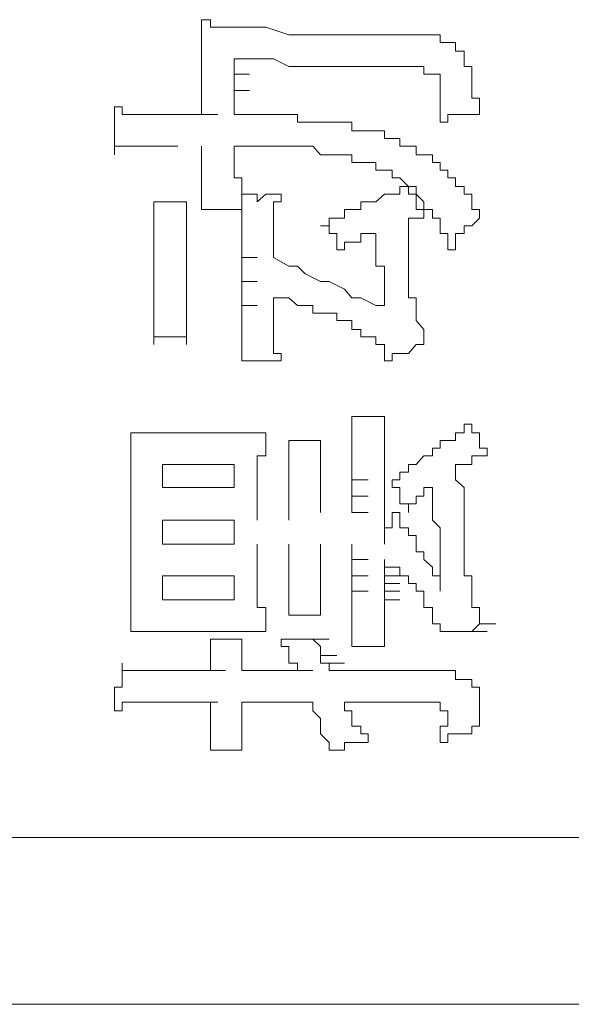
# Model space of a CAD drawing. Units: inches. Extents: x -797 to 1412, y -1307 to 265.
# Drawn here: x -628 to -623, y -563 to -555 of the extents above; entities that cross this region are included whole.
import ezdxf

# ---------------------------------------------------------------- set-up
doc = ezdxf.new("R2010")
doc.units = ezdxf.units.IN
doc.header["$MEASUREMENT"] = 0
doc.layers.add('图层 1', color=7, linetype='Continuous')

msp = doc.modelspace()

# ---------------------------------------------------------------- linework, layer by layer
at = {"layer": '图层 1', "color": 7, "lineweight": 9}
for points in [[(-626.2197, -555.4358), (-626.2197, -555.3755), (-626.2197, -555.3151), (-626.2197, -555.2461), (-626.2197, -555.1858), (-626.2197, -555.1254), (-626.2197, -555.065)], [(-626.2197, -555.065), (-626.1507, -555.065), (-626.1507, -555.1254), (-626.0903, -555.1254), (-626.0299, -555.1254), (-625.961, -555.1254), (-625.9006, -555.1254), (-625.8402, -555.1254)], [(-625.7109, -555.1254), (-625.8402, -555.1254)], [(-625.5298, -555.1858), (-625.7109, -555.1254)], [(-625.4004, -555.1858), (-625.5298, -555.1858)], [(-625.2797, -555.1858), (-625.4004, -555.1858)], [(-625.1503, -555.1858), (-625.2797, -555.1858)], [(-624.9606, -555.1858), (-625.1503, -555.1858)], [(-624.8399, -555.1858), (-624.9606, -555.1858)], [(-624.7105, -555.1858), (-624.8399, -555.1858)], [(-624.5208, -555.1858), (-624.7105, -555.1858)], [(-624.3915, -555.1858), (-624.5208, -555.1858)], [(-624.1414, -555.4358), (-624.1414, -555.3755), (-624.1414, -555.3151), (-624.2104, -555.3151), (-624.2104, -555.2461), (-624.2707, -555.2461), (-624.3311, -555.2461), (-624.3311, -555.1858), (-624.3915, -555.1858)], [(-626.2197, -555.4358), (-626.2197, -555.8153)], [(-625.961, -555.4358), (-625.961, -555.3755)], [(-625.7799, -555.3755), (-625.961, -555.3755)], [(-625.961, -555.4962), (-625.961, -555.4358)], [(-625.6505, -555.3755), (-625.7799, -555.3755)], [(-625.5298, -555.4358), (-625.6505, -555.3755)], [(-625.4004, -555.4358), (-625.5298, -555.4358)], [(-625.2107, -555.4358), (-625.4004, -555.4358)], [(-625.09, -555.4358), (-625.2107, -555.4358)], [(-624.9606, -555.4358), (-625.09, -555.4358)], [(-624.7709, -555.4358), (-624.9606, -555.4358)], [(-624.6502, -555.4358), (-624.7709, -555.4358)], [(-624.5208, -555.4358), (-624.6502, -555.4358)], [(-624.3915, -555.4962), (-624.4605, -555.4962), (-624.4605, -555.4358), (-624.5208, -555.4358)], [(-624.0207, -555.8153), (-624.0207, -555.7549), (-624.0207, -555.6859), (-624.081, -555.6859), (-624.081, -555.6256), (-624.081, -555.5652), (-624.081, -555.4962), (-624.081, -555.4358), (-624.1414, -555.4358)], [(-625.961, -555.4962), (-625.8402, -555.4962)], [(-625.961, -555.5652), (-625.961, -555.4962)], [(-624.3311, -555.6859), (-624.3311, -555.6256), (-624.3311, -555.5652), (-624.3311, -555.4962), (-624.3915, -555.4962)], [(-625.961, -555.6256), (-625.961, -555.5652)], [(-625.961, -555.6256), (-625.8402, -555.6256)], [(-625.961, -555.6859), (-625.961, -555.6256)], [(-626.9095, -555.7549), (-626.8492, -555.7549), (-626.8492, -555.8153), (-626.7802, -555.8153), (-626.7198, -555.8153), (-626.6595, -555.8153), (-626.5991, -555.8153), (-626.5301, -555.8153)], [(-626.9095, -556.1343), (-626.9095, -556.0654), (-626.9095, -556.005), (-626.9095, -555.9446), (-626.9095, -555.8756), (-626.9095, -555.8153), (-626.9095, -555.7549)], [(-625.961, -555.7549), (-625.961, -555.6859)], [(-625.961, -555.8153), (-625.961, -555.7549)], [(-624.3311, -555.8756), (-624.3311, -555.8153), (-624.3311, -555.7549), (-624.3311, -555.6859)], [(-626.4697, -555.8153), (-626.5301, -555.8153)], [(-626.4697, -555.8153), (-626.3404, -555.8153)], [(-626.4094, -555.8153), (-626.4697, -555.8153)], [(-626.4094, -555.8153), (-626.28, -555.8153)], [(-626.3404, -555.8153), (-626.4094, -555.8153)], [(-626.3404, -555.8153), (-626.2197, -555.8153)], [(-626.28, -555.8153), (-626.3404, -555.8153)], [(-626.28, -555.8153), (-626.1507, -555.8153)], [(-626.2197, -555.8153), (-626.28, -555.8153)], [(-626.2197, -555.8153), (-626.0903, -555.8153)], [(-625.961, -555.8153), (-625.8402, -555.8153)], [(-625.3401, -555.8756), (-625.4004, -555.8756), (-625.4608, -555.8756), (-625.4608, -555.8153), (-625.5298, -555.8153), (-625.5901, -555.8153), (-625.6505, -555.8153), (-625.7109, -555.8153), (-625.7799, -555.8153), (-625.8402, -555.8153), (-625.9006, -555.8153), (-625.961, -555.8153)], [(-624.0207, -555.8153), (-624.081, -555.8153), (-624.1414, -555.8153), (-624.2104, -555.8153), (-624.2707, -555.8153), (-624.2707, -555.8756), (-624.3311, -555.8756)], [(-624.8399, -555.9446), (-624.9003, -555.9446), (-624.9606, -555.9446), (-625.0296, -555.9446), (-625.0296, -555.8756), (-625.09, -555.8756), (-625.1503, -555.8756), (-625.2107, -555.8756), (-625.2797, -555.8756), (-625.3401, -555.8756)], [(-624.0207, -556.6345), (-624.0207, -556.5655), (-624.081, -556.5655), (-624.081, -556.5052), (-624.081, -556.4448), (-624.1414, -556.4448), (-624.1414, -556.3844), (-624.2104, -556.3844), (-624.2104, -556.3154), (-624.2707, -556.3154), (-624.2707, -556.2551), (-624.3311, -556.2551), (-624.3311, -556.1947), (-624.3915, -556.1947), (-624.3915, -556.1343), (-624.4605, -556.1343), (-624.5208, -556.1343), (-624.5208, -556.0654), (-624.5812, -556.0654), (-624.6502, -556.0654), (-624.6502, -556.005), (-624.7105, -556.005), (-624.7709, -556.005), (-624.7709, -555.9446), (-624.8399, -555.9446)], [(-626.4094, -556.0654), (-626.4697, -556.0654), (-626.5301, -556.0654), (-626.5991, -556.0654), (-626.6595, -556.0654), (-626.7198, -556.0654), (-626.7802, -556.0654), (-626.8492, -556.0654), (-626.9095, -556.0654), (-626.9095, -556.1343)], [(-626.2197, -556.0654), (-626.2197, -556.1947)], [(-625.961, -556.1947), (-625.961, -556.0654)], [(-625.9006, -556.0654), (-625.961, -556.0654)], [(-625.8402, -556.0654), (-625.9006, -556.0654)], [(-625.7799, -556.0654), (-625.8402, -556.0654)], [(-625.7109, -556.0654), (-625.7799, -556.0654)], [(-625.6505, -556.0654), (-625.7109, -556.0654)], [(-625.5901, -556.0654), (-625.6505, -556.0654)], [(-625.5298, -556.0654), (-625.5901, -556.0654)], [(-625.4608, -556.0654), (-625.5298, -556.0654)], [(-625.4004, -556.0654), (-625.4608, -556.0654)], [(-625.3401, -556.0654), (-625.4004, -556.0654)], [(-625.2797, -556.1343), (-625.3401, -556.0654)], [(-625.2107, -556.1343), (-625.2797, -556.1343)], [(-625.1503, -556.1343), (-625.2107, -556.1343)], [(-625.1503, -556.1343), (-625.0296, -556.1343)], [(-625.09, -556.1343), (-625.1503, -556.1343)], [(-625.0296, -556.1947), (-625.0296, -556.1343), (-625.09, -556.1343)], [(-626.2197, -556.5655), (-626.2197, -556.5052), (-626.2197, -556.4448), (-626.2197, -556.3844), (-626.2197, -556.3154), (-626.2197, -556.2551), (-626.2197, -556.1947)], [(-625.961, -556.1947), (-625.961, -556.2551), (-625.961, -556.3154), (-625.9006, -556.3154), (-625.9006, -556.3844), (-625.9006, -556.4448), (-625.9006, -556.5052), (-625.9006, -556.5655)], [(-624.9606, -556.1947), (-625.0296, -556.1947)], [(-624.9003, -556.1947), (-624.9606, -556.1947)], [(-624.8399, -556.2551), (-624.8399, -556.1947), (-624.9003, -556.1947)], [(-624.7709, -556.2551), (-624.8399, -556.2551)], [(-624.5812, -556.3844), (-624.6502, -556.3154), (-624.7105, -556.3154), (-624.7105, -556.2551), (-624.7709, -556.2551)], [(-625.9006, -556.4448), (-625.8402, -556.4448), (-625.7799, -556.4448), (-625.7799, -556.5052), (-625.7109, -556.4448), (-625.6505, -556.4448), (-625.5901, -556.4448)], [(-625.9006, -556.8846), (-625.9006, -556.8242), (-625.9006, -556.7552), (-625.9006, -556.6949), (-625.9006, -556.6345), (-625.9006, -556.5655), (-625.9006, -556.5052), (-625.9006, -556.4448)], [(-625.5901, -556.4448), (-625.5901, -556.5052), (-625.6505, -556.5052), (-625.6505, -556.5655), (-625.6505, -556.6345), (-625.6505, -556.6949), (-625.6505, -556.7552), (-625.6505, -556.8242), (-625.6505, -556.8846)], [(-624.7709, -556.4448), (-624.8399, -556.5052), (-624.9003, -556.5052), (-624.9606, -556.5052), (-624.9606, -556.5655), (-625.0296, -556.5655), (-625.09, -556.5655)], [(-624.7709, -556.4448), (-624.7105, -556.4448), (-624.6502, -556.4448), (-624.6502, -556.3844), (-624.5812, -556.3844)], [(-624.2707, -556.8846), (-624.2707, -556.8242), (-624.2707, -556.7552), (-624.3311, -556.7552), (-624.3311, -556.6949), (-624.3311, -556.6345), (-624.3915, -556.6345), (-624.3915, -556.5655), (-624.4605, -556.5655), (-624.4605, -556.5052), (-624.5208, -556.4448), (-624.5208, -556.3844), (-624.5812, -556.3844)], [(-624.5812, -556.3844), (-624.5812, -556.4448), (-624.5208, -556.4448), (-624.5208, -556.5052), (-624.5208, -556.5655), (-624.4605, -556.5655), (-624.4605, -556.6345)], [(-626.5991, -556.6949), (-626.5991, -556.6345), (-626.5991, -556.5655), (-626.5991, -556.5052)], [(-626.5991, -556.5052), (-626.5301, -556.5052), (-626.4697, -556.5052)], [(-626.4697, -556.5052), (-626.4094, -556.5052), (-626.3404, -556.5052)], [(-626.3404, -556.5052), (-626.3404, -556.5655), (-626.3404, -556.6345), (-626.3404, -556.6949)], [(-626.0903, -556.5655), (-626.1507, -556.5655), (-626.2197, -556.5655)], [(-625.9006, -556.5655), (-625.961, -556.5655), (-626.0299, -556.5655), (-626.0903, -556.5655)], [(-625.2797, -556.6949), (-625.2107, -556.6949), (-625.2107, -556.6345), (-625.1503, -556.6345), (-625.09, -556.6345), (-625.09, -556.5655)], [(-624.5812, -556.6345), (-624.5812, -556.6949), (-624.5812, -556.7552), (-624.5812, -556.8242), (-624.5812, -556.8846), (-624.5812, -556.945), (-624.5812, -557.0139), (-624.5812, -557.0743), (-624.5812, -557.1347)], [(-624.4605, -556.6345), (-624.5208, -556.6345), (-624.5812, -556.6345)], [(-624.0207, -556.6345), (-624.081, -556.6949), (-624.1414, -556.6949), (-624.1414, -556.7552), (-624.2104, -556.7552), (-624.2104, -556.8242), (-624.2104, -556.8846), (-624.2707, -556.8846)], [(-626.5991, -556.7552), (-626.5991, -556.6949)], [(-626.5991, -556.8242), (-626.5991, -556.7552)], [(-626.3404, -556.7552), (-626.3404, -556.6949)], [(-626.3404, -556.8242), (-626.3404, -556.7552)], [(-625.1503, -556.8846), (-625.1503, -556.8242), (-625.1503, -556.7552), (-625.2107, -556.7552), (-625.2107, -556.6949), (-625.2797, -556.6949)], [(-624.8399, -556.7552), (-624.9003, -556.7552), (-624.9606, -556.7552), (-624.9606, -556.8242), (-625.0296, -556.8242), (-625.09, -556.8242), (-625.09, -556.8846), (-625.1503, -556.8846)], [(-624.7709, -557.3244), (-624.7709, -557.264), (-624.7709, -557.195), (-624.7709, -557.1347), (-624.7709, -557.0743), (-624.7709, -557.0139), (-624.8399, -557.0139), (-624.8399, -556.945), (-624.8399, -556.8846), (-624.8399, -556.8242), (-624.8399, -556.7552)], [(-626.5991, -556.8846), (-626.5991, -556.8242)], [(-626.3404, -556.8846), (-626.3404, -556.8242)], [(-626.5991, -557.0139), (-626.5991, -556.8846)], [(-626.3404, -557.0139), (-626.3404, -556.8846)], [(-625.9006, -556.945), (-625.9006, -556.8846)], [(-625.6505, -556.945), (-625.6505, -556.8846)], [(-625.9006, -556.945), (-625.7799, -556.945)], [(-625.9006, -557.0139), (-625.9006, -556.945)], [(-625.5298, -557.0139), (-625.6505, -556.945)], [(-626.5991, -557.0743), (-626.5991, -557.0139)], [(-626.5991, -557.1347), (-626.5991, -557.0743)], [(-626.3404, -557.0743), (-626.3404, -557.0139)], [(-626.3404, -557.1347), (-626.3404, -557.0743)], [(-625.9006, -557.0743), (-625.9006, -557.0139)], [(-625.9006, -557.1347), (-625.9006, -557.0743)], [(-625.4608, -557.0139), (-625.5298, -557.0139)], [(-625.4004, -557.0743), (-625.4608, -557.0139)], [(-625.2797, -557.1347), (-625.4004, -557.0743)], [(-626.5991, -557.195), (-626.5991, -557.1347)], [(-626.3404, -557.195), (-626.3404, -557.1347)], [(-625.9006, -557.1347), (-625.7799, -557.1347)], [(-625.9006, -557.195), (-625.9006, -557.1347)], [(-625.2107, -557.1347), (-625.2797, -557.1347)], [(-625.09, -557.195), (-625.2107, -557.1347)], [(-624.5812, -557.1347), (-624.5812, -557.195), (-624.5812, -557.264), (-624.5208, -557.264), (-624.5208, -557.3244), (-624.5208, -557.3848), (-624.5208, -557.4451), (-624.4605, -557.5141), (-624.4605, -557.5745), (-624.4605, -557.6348)], [(-626.5991, -557.264), (-626.5991, -557.195)], [(-626.3404, -557.264), (-626.3404, -557.195)], [(-625.9006, -557.264), (-625.9006, -557.195)], [(-625.0296, -557.264), (-625.09, -557.195)], [(-626.5991, -557.3848), (-626.5991, -557.264)], [(-626.3404, -557.3848), (-626.3404, -557.264)], [(-625.9006, -557.3244), (-625.9006, -557.264)], [(-625.6505, -557.3244), (-625.6505, -557.264)], [(-625.6505, -557.264), (-625.5901, -557.264), (-625.5298, -557.264), (-625.4608, -557.3244), (-625.4004, -557.3244), (-625.3401, -557.3244), (-625.3401, -557.3848), (-625.2797, -557.3848)], [(-624.9606, -557.264), (-625.0296, -557.264)], [(-624.8399, -557.3244), (-624.9606, -557.264)], [(-626.5991, -557.4451), (-626.5991, -557.3848)], [(-626.3404, -557.4451), (-626.3404, -557.3848)], [(-625.9006, -557.3244), (-625.7799, -557.3244)], [(-625.9006, -557.7642), (-625.9006, -557.7038), (-625.9006, -557.6348), (-625.9006, -557.5745), (-625.9006, -557.5141), (-625.9006, -557.4451), (-625.9006, -557.3848), (-625.9006, -557.3244)], [(-625.6505, -557.3244), (-625.6505, -557.3848), (-625.6505, -557.4451), (-625.6505, -557.5141), (-625.6505, -557.5745), (-625.6505, -557.6348), (-625.6505, -557.7038), (-625.5901, -557.7038), (-625.5901, -557.7642)], [(-624.9606, -557.5745), (-624.9606, -557.5141), (-625.0296, -557.5141), (-625.0296, -557.4451), (-625.09, -557.4451), (-625.1503, -557.4451), (-625.1503, -557.3848), (-625.2107, -557.3848), (-625.2797, -557.3848)], [(-624.7709, -557.3244), (-624.8399, -557.3244)], [(-626.5991, -557.6348), (-626.5991, -557.5745), (-626.5991, -557.5141), (-626.5991, -557.4451)], [(-626.3404, -557.4451), (-626.3404, -557.5141), (-626.3404, -557.5745), (-626.3404, -557.6348)], [(-626.4697, -557.5745), (-626.5301, -557.5745), (-626.5991, -557.5745), (-626.5991, -557.6348)], [(-626.3404, -557.6348), (-626.3404, -557.5745), (-626.4094, -557.5745), (-626.4697, -557.5745)], [(-624.7105, -557.7642), (-624.7709, -557.7642), (-624.7709, -557.7038), (-624.7709, -557.6348), (-624.8399, -557.6348), (-624.8399, -557.5745), (-624.9003, -557.5745), (-624.9606, -557.5745)], [(-624.4605, -557.6348), (-624.5208, -557.6348), (-624.5812, -557.7038), (-624.6502, -557.7038), (-624.7105, -557.7038), (-624.7105, -557.7642)], [(-625.7799, -557.7642), (-625.8402, -557.7642), (-625.9006, -557.7642)], [(-625.5901, -557.7642), (-625.6505, -557.7642), (-625.7109, -557.7642), (-625.7799, -557.7642)], [(-625.0296, -558.204), (-624.9606, -558.204), (-624.9003, -558.204)], [(-625.0296, -558.5144), (-625.0296, -558.4541), (-625.0296, -558.3937), (-625.0296, -558.3333), (-625.0296, -558.2643), (-625.0296, -558.204)], [(-624.9003, -558.204), (-624.8399, -558.204), (-624.7709, -558.204)], [(-624.7709, -558.204), (-624.7709, -558.2643), (-624.7709, -558.3333), (-624.7709, -558.3937), (-624.7709, -558.4541), (-624.7709, -558.5144)], [(-624.1414, -558.3333), (-624.1414, -558.2643), (-624.081, -558.2643)], [(-624.081, -558.2643), (-624.081, -558.3333), (-624.0207, -558.3333), (-624.0207, -558.3937), (-624.0207, -558.4541), (-623.9603, -558.4541)], [(-626.7802, -558.3333), (-626.7198, -558.3333), (-626.6595, -558.3333), (-626.5991, -558.3333), (-626.5301, -558.3333)], [(-626.7802, -558.7041), (-626.7802, -558.6438), (-626.7802, -558.5834), (-626.7802, -558.5144), (-626.7802, -558.4541), (-626.7802, -558.3937), (-626.7802, -558.3333)], [(-626.4697, -558.3333), (-626.5301, -558.3333)], [(-626.4094, -558.3333), (-626.4697, -558.3333)], [(-626.3404, -558.3333), (-626.4094, -558.3333)], [(-626.3404, -558.3333), (-626.2197, -558.3333)], [(-626.28, -558.3333), (-626.3404, -558.3333)], [(-626.2197, -558.3333), (-626.28, -558.3333)], [(-626.1507, -558.3333), (-626.2197, -558.3333)], [(-626.0903, -558.3333), (-626.1507, -558.3333)], [(-626.0299, -558.3333), (-626.0903, -558.3333)], [(-626.0299, -558.3333), (-625.9006, -558.3333)], [(-626.0299, -558.3333), (-625.961, -558.3333), (-625.9006, -558.3333), (-625.8402, -558.3333), (-625.7799, -558.3333), (-625.7109, -558.3333)], [(-625.7109, -558.3333), (-625.7109, -558.3937), (-625.7109, -558.4541), (-625.7109, -558.5144)], [(-625.5298, -558.3937), (-625.4608, -558.3937), (-625.4004, -558.3937)], [(-625.5298, -558.7645), (-625.5298, -558.7041), (-625.5298, -558.6438), (-625.5298, -558.5834), (-625.5298, -558.5144), (-625.5298, -558.4541), (-625.5298, -558.3937)], [(-625.4004, -558.3937), (-625.3401, -558.3937), (-625.2797, -558.3937)], [(-625.2797, -558.3937), (-625.2797, -558.4541), (-625.2797, -558.5144), (-625.2797, -558.5834), (-625.2797, -558.6438), (-625.2797, -558.7041), (-625.2797, -558.7645)], [(-624.2707, -558.3937), (-624.3311, -558.3937), (-624.3311, -558.4541), (-624.3915, -558.4541), (-624.3915, -558.5144), (-624.4605, -558.5144), (-624.5208, -558.5834), (-624.5812, -558.5834)], [(-624.2707, -558.3937), (-624.2104, -558.3937), (-624.2104, -558.3333), (-624.1414, -558.3333)], [(-623.9603, -558.4541), (-623.9603, -558.5144), (-624.0207, -558.5144), (-624.081, -558.5144), (-624.081, -558.5834), (-624.1414, -558.5834), (-624.2104, -558.5834)], [(-625.7109, -558.5144), (-625.7799, -558.5144), (-625.7799, -558.5834), (-625.7799, -558.6438), (-625.7799, -558.7041)], [(-625.0296, -558.5834), (-625.0296, -558.5144)], [(-624.7709, -558.5834), (-624.7709, -558.5144)], [(-626.4697, -558.5834), (-626.5301, -558.5834)], [(-626.5301, -558.7645), (-626.5301, -558.5834)], [(-626.4094, -558.5834), (-626.4697, -558.5834)], [(-626.3404, -558.5834), (-626.4094, -558.5834)], [(-626.28, -558.5834), (-626.3404, -558.5834)], [(-626.28, -558.5834), (-626.1507, -558.5834)], [(-626.2197, -558.5834), (-626.28, -558.5834)], [(-626.1507, -558.5834), (-626.2197, -558.5834)], [(-626.0903, -558.5834), (-626.1507, -558.5834)], [(-626.0299, -558.5834), (-626.0903, -558.5834)], [(-625.961, -558.5834), (-626.0299, -558.5834)], [(-625.961, -558.5834), (-625.961, -558.7645)], [(-625.0296, -558.6438), (-625.0296, -558.5834)], [(-624.7709, -558.7041), (-624.7709, -558.5834)], [(-624.7105, -558.7041), (-624.6502, -558.7041), (-624.6502, -558.6438), (-624.5812, -558.6438), (-624.5812, -558.5834)], [(-624.2104, -558.5834), (-624.2104, -558.6438), (-624.2104, -558.7041), (-624.1414, -558.7645)], [(-626.7802, -558.7645), (-626.7802, -558.7041)], [(-625.7799, -559.0232), (-625.7799, -558.7041)], [(-625.0296, -558.7041), (-625.0296, -558.6438)], [(-625.0296, -558.7041), (-624.9003, -558.7041)], [(-625.0296, -558.7645), (-625.0296, -558.7041)], [(-624.7709, -558.7645), (-624.7709, -558.7041)], [(-624.5812, -558.9629), (-624.5812, -558.8939), (-624.6502, -558.8939), (-624.6502, -558.8335), (-624.6502, -558.7645), (-624.7105, -558.7645), (-624.7105, -558.7041)], [(-626.7802, -558.8939), (-626.7802, -558.7645)], [(-626.4697, -558.7645), (-626.5301, -558.7645)], [(-626.4094, -558.7645), (-626.4697, -558.7645)], [(-626.3404, -558.7645), (-626.4094, -558.7645)], [(-626.28, -558.7645), (-626.3404, -558.7645)], [(-626.28, -558.7645), (-626.1507, -558.7645)], [(-626.2197, -558.7645), (-626.28, -558.7645)], [(-626.1507, -558.7645), (-626.2197, -558.7645)], [(-626.0903, -558.7645), (-626.1507, -558.7645)], [(-626.0299, -558.7645), (-626.0903, -558.7645)], [(-625.961, -558.7645), (-626.0299, -558.7645)], [(-625.5298, -558.7645), (-625.5298, -559.0232)], [(-625.2797, -558.9629), (-625.2797, -558.7645)], [(-625.0296, -558.8335), (-625.0296, -558.7645)], [(-624.7709, -558.8335), (-624.7709, -558.7645)], [(-624.3915, -558.7645), (-624.4605, -558.7645), (-624.4605, -558.8335), (-624.5208, -558.8335), (-624.5208, -558.8939), (-624.5812, -558.8939), (-624.5812, -558.9629)], [(-624.3915, -558.8335), (-624.3915, -558.7645)], [(-624.1414, -558.7645), (-624.1414, -558.8335), (-624.1414, -558.8939), (-624.1414, -558.9629)], [(-625.0296, -558.8335), (-624.9003, -558.8335)], [(-625.0296, -558.8939), (-625.0296, -558.8335)], [(-624.7709, -558.8939), (-624.7709, -558.8335)], [(-624.3915, -558.8939), (-624.3915, -558.8335)], [(-626.7802, -558.9629), (-626.7802, -558.8939)], [(-625.0296, -558.9629), (-625.0296, -558.8939)], [(-624.7709, -558.9629), (-624.7709, -558.8939)], [(-624.3915, -559.0232), (-624.3915, -558.8939)], [(-626.7802, -559.0232), (-626.7802, -558.9629)], [(-626.7802, -559.1439), (-626.7802, -559.0232)], [(-626.5301, -559.2129), (-626.5301, -559.0232)], [(-626.4697, -559.0232), (-626.5301, -559.0232)], [(-626.4094, -559.0232), (-626.4697, -559.0232)], [(-626.3404, -559.0232), (-626.4094, -559.0232)], [(-626.28, -559.0232), (-626.3404, -559.0232)], [(-626.28, -559.0232), (-626.1507, -559.0232)], [(-626.2197, -559.0232), (-626.28, -559.0232)], [(-626.1507, -559.0232), (-626.2197, -559.0232)], [(-626.0903, -559.0232), (-626.1507, -559.0232)], [(-626.0299, -559.0232), (-626.0903, -559.0232)], [(-625.961, -559.0232), (-626.0299, -559.0232)], [(-625.961, -559.0232), (-625.961, -559.2129)], [(-625.0296, -558.9629), (-624.9003, -558.9629)], [(-624.7709, -559.0232), (-624.7709, -558.9629)], [(-624.7709, -559.2129), (-624.7709, -559.1439), (-624.7709, -559.0836), (-624.7105, -559.0836), (-624.7105, -559.0232), (-624.7105, -558.9629), (-624.6502, -558.9629)], [(-624.7709, -559.0836), (-624.7709, -559.0232)], [(-624.6502, -558.9629), (-624.6502, -559.0232), (-624.6502, -559.0836), (-624.5812, -559.0836), (-624.5812, -559.1439), (-624.5208, -559.1439), (-624.5208, -559.2129), (-624.5208, -559.2733)], [(-624.3311, -559.0836), (-624.3915, -559.0232)], [(-624.1414, -558.9629), (-624.1414, -559.0232)], [(-624.1414, -559.0232), (-624.1414, -559.0836)], [(-624.7709, -559.1439), (-624.7709, -559.0836)], [(-624.3311, -559.1439), (-624.3311, -559.0836)], [(-624.1414, -559.0836), (-624.1414, -559.1439)], [(-626.7802, -559.2129), (-626.7802, -559.1439)], [(-624.7709, -559.2129), (-624.7709, -559.1439)], [(-624.3311, -559.2733), (-624.3311, -559.1439)], [(-624.1414, -559.1439), (-624.1414, -559.2129)], [(-626.7802, -559.2733), (-626.7802, -559.2129)], [(-626.4697, -559.2129), (-626.5301, -559.2129)], [(-626.4094, -559.2129), (-626.4697, -559.2129)], [(-626.3404, -559.2129), (-626.4094, -559.2129)], [(-626.28, -559.2129), (-626.3404, -559.2129)], [(-626.28, -559.2129), (-626.1507, -559.2129)], [(-626.2197, -559.2129), (-626.28, -559.2129)], [(-626.1507, -559.2129), (-626.2197, -559.2129)], [(-626.0903, -559.2129), (-626.1507, -559.2129)], [(-626.0299, -559.2129), (-626.0903, -559.2129)], [(-625.961, -559.2129), (-626.0299, -559.2129)], [(-625.7799, -559.5234), (-625.7799, -559.2129)], [(-625.5298, -559.2129), (-625.5298, -559.394)], [(-625.2797, -559.394), (-625.2797, -559.2129)], [(-625.0296, -559.2733), (-625.0296, -559.2129)], [(-624.1414, -559.2129), (-624.1414, -559.2733)], [(-626.7802, -559.3337), (-626.7802, -559.2733)], [(-626.7802, -559.463), (-626.7802, -559.3337)], [(-625.0296, -559.3337), (-625.0296, -559.2733)], [(-625.0296, -559.3337), (-624.9003, -559.3337)], [(-625.0296, -559.394), (-625.0296, -559.3337)], [(-624.7709, -559.394), (-624.7709, -559.3337)], [(-624.5208, -559.5837), (-624.5208, -559.5234), (-624.5812, -559.5234), (-624.5812, -559.463), (-624.6502, -559.463), (-624.6502, -559.394), (-624.7105, -559.394), (-624.7709, -559.394), (-624.7709, -559.3337)], [(-624.3311, -559.5837), (-624.3311, -559.5234), (-624.3311, -559.463), (-624.3915, -559.463), (-624.3915, -559.394), (-624.4605, -559.3337), (-624.4605, -559.2733), (-624.5208, -559.2733)], [(-624.3311, -559.3337), (-624.3311, -559.2733)], [(-624.3311, -559.394), (-624.3311, -559.3337)], [(-624.1414, -559.2733), (-624.1414, -559.3337)], [(-624.1414, -559.3337), (-624.1414, -559.394)], [(-625.5298, -559.7735), (-625.5298, -559.7131), (-625.5298, -559.6527), (-625.5298, -559.5837), (-625.5298, -559.5234), (-625.5298, -559.463), (-625.5298, -559.394)], [(-625.2797, -559.394), (-625.2797, -559.463), (-625.2797, -559.5234), (-625.2797, -559.5837), (-625.2797, -559.6527), (-625.2797, -559.7131), (-625.2797, -559.7735)], [(-625.0296, -559.463), (-625.0296, -559.394)], [(-624.7709, -559.394), (-624.6502, -559.394)], [(-624.7709, -559.463), (-624.7709, -559.394)], [(-624.3311, -559.5234), (-624.3311, -559.394)], [(-624.1414, -559.394), (-624.1414, -559.463), (-624.081, -559.463)], [(-626.7802, -559.5234), (-626.7802, -559.463)], [(-626.5301, -559.6527), (-626.5301, -559.463)], [(-626.4697, -559.463), (-626.5301, -559.463)], [(-626.4094, -559.463), (-626.4697, -559.463)], [(-626.3404, -559.463), (-626.4094, -559.463)], [(-626.28, -559.463), (-626.3404, -559.463)], [(-626.28, -559.463), (-626.1507, -559.463)], [(-626.2197, -559.463), (-626.28, -559.463)], [(-626.1507, -559.463), (-626.2197, -559.463)], [(-626.0903, -559.463), (-626.1507, -559.463)], [(-626.0299, -559.463), (-626.0903, -559.463)], [(-625.961, -559.463), (-626.0299, -559.463)], [(-625.961, -559.463), (-625.961, -559.6527)], [(-625.0296, -559.463), (-624.9003, -559.463)], [(-625.0296, -559.5234), (-625.0296, -559.463)], [(-624.7709, -559.463), (-624.6502, -559.463)], [(-624.7709, -559.5234), (-624.7709, -559.463)], [(-624.081, -559.463), (-624.081, -559.5234)], [(-626.7802, -559.9028), (-626.7802, -559.8424), (-626.7802, -559.7735), (-626.7802, -559.7131), (-626.7802, -559.6527), (-626.7802, -559.5837), (-626.7802, -559.5234)], [(-625.7799, -559.5234), (-625.7799, -559.5837), (-625.7799, -559.6527), (-625.7799, -559.7131)], [(-625.0296, -559.5837), (-625.0296, -559.5234)], [(-624.7709, -559.5234), (-624.6502, -559.5234)], [(-624.7709, -559.5837), (-624.7709, -559.5234)], [(-624.3311, -559.5837), (-624.3311, -559.5234)], [(-624.081, -559.5234), (-624.081, -559.5837)], [(-625.0296, -559.5837), (-624.9003, -559.5837)], [(-625.0296, -559.6527), (-625.0296, -559.5837)], [(-624.7709, -559.5837), (-624.6502, -559.5837)], [(-624.7709, -559.6527), (-624.7709, -559.5837)], [(-624.3311, -559.9028), (-624.3311, -559.8424), (-624.3915, -559.8424), (-624.3915, -559.7735), (-624.3915, -559.7131), (-624.4605, -559.7131), (-624.4605, -559.6527), (-624.4605, -559.5837), (-624.5208, -559.5837)], [(-624.081, -559.5837), (-624.081, -559.6527)], [(-626.4697, -559.6527), (-626.5301, -559.6527)], [(-626.4094, -559.6527), (-626.4697, -559.6527)], [(-626.3404, -559.6527), (-626.4094, -559.6527)], [(-626.28, -559.6527), (-626.3404, -559.6527)], [(-626.28, -559.6527), (-626.1507, -559.6527)], [(-626.2197, -559.6527), (-626.28, -559.6527)], [(-626.1507, -559.6527), (-626.2197, -559.6527)], [(-626.0903, -559.6527), (-626.1507, -559.6527)], [(-626.0299, -559.6527), (-626.0903, -559.6527)], [(-625.961, -559.6527), (-626.0299, -559.6527)], [(-625.7799, -559.7131), (-625.7109, -559.7131), (-625.7109, -559.7735), (-625.7109, -559.8424)], [(-625.0296, -560.0235), (-625.0296, -559.9632), (-625.0296, -559.9028), (-625.0296, -559.8424), (-625.0296, -559.7735), (-625.0296, -559.7131), (-625.0296, -559.6527)], [(-624.7709, -559.6527), (-624.6502, -559.6527)], [(-624.7709, -559.6527), (-624.7709, -559.7131), (-624.7709, -559.7735), (-624.7709, -559.8424), (-624.7709, -559.9028), (-624.7709, -559.9632), (-624.7709, -560.0235)], [(-624.081, -559.6527), (-624.081, -559.7131), (-624.0207, -559.7131)], [(-624.0207, -559.7131), (-624.0207, -559.7735)], [(-625.4004, -559.7735), (-625.4608, -559.7735), (-625.5298, -559.7735)], [(-625.2797, -559.7735), (-625.3401, -559.7735), (-625.4004, -559.7735)], [(-624.0207, -559.7735), (-624.0207, -559.8424)], [(-625.7109, -559.9028), (-625.7109, -559.8424)], [(-624.0207, -559.8424), (-624.081, -559.9028)], [(-624.0207, -559.8424), (-623.8913, -559.8424)], [(-626.7802, -559.9028), (-626.7198, -559.9028), (-626.6595, -559.9028), (-626.5991, -559.9028), (-626.5301, -559.9028)], [(-626.4697, -559.9028), (-626.5301, -559.9028)], [(-626.4094, -559.9028), (-626.4697, -559.9028)], [(-626.3404, -559.9028), (-626.4094, -559.9028)], [(-626.3404, -559.9028), (-626.2197, -559.9028)], [(-626.28, -559.9028), (-626.3404, -559.9028)], [(-626.2197, -559.9028), (-626.28, -559.9028)], [(-626.1507, -559.9028), (-626.2197, -559.9028)], [(-626.0903, -559.9028), (-626.1507, -559.9028)], [(-626.1507, -560.0925), (-626.1507, -560.0235), (-626.1507, -559.9632)], [(-626.1507, -559.9632), (-626.0903, -559.9632), (-626.0299, -559.9632)], [(-626.0299, -559.9028), (-626.0903, -559.9028)], [(-626.0299, -559.9028), (-625.9006, -559.9028)], [(-625.7109, -559.9028), (-625.7799, -559.9028), (-625.8402, -559.9028), (-625.9006, -559.9028), (-625.961, -559.9028), (-626.0299, -559.9028)], [(-626.0299, -559.9632), (-625.961, -559.9632), (-625.9006, -559.9632)], [(-625.9006, -559.9632), (-625.9006, -560.0235), (-625.9006, -560.0925)], [(-625.4608, -560.2133), (-625.4608, -560.1529), (-625.5298, -560.1529), (-625.5298, -560.0925), (-625.5298, -560.0235), (-625.5901, -560.0235), (-625.5901, -559.9632)], [(-625.5901, -559.9632), (-625.5298, -559.9632), (-625.4608, -559.9632), (-625.4004, -559.9632), (-625.3401, -559.9632)], [(-625.3401, -559.9632), (-625.2107, -559.9632)], [(-625.3401, -559.9632), (-625.2797, -560.0235)], [(-624.3311, -559.9028), (-624.2104, -559.9028)], [(-624.2707, -559.9028), (-624.3311, -559.9028)], [(-624.2707, -559.9028), (-624.1414, -559.9028)], [(-624.2104, -559.9028), (-624.2707, -559.9028)], [(-624.2104, -559.9028), (-624.081, -559.9028)], [(-624.1414, -559.9028), (-624.2104, -559.9028)], [(-624.081, -559.9028), (-624.1414, -559.9028)], [(-624.081, -559.9028), (-623.9603, -559.9028)], [(-625.2797, -560.0925), (-625.2797, -560.0235)], [(-624.9003, -560.0235), (-624.9606, -560.0235), (-625.0296, -560.0235)], [(-624.7709, -560.0235), (-624.8399, -560.0235), (-624.9003, -560.0235)], [(-626.1507, -560.0925), (-626.1507, -560.2133)], [(-625.9006, -560.2133), (-625.9006, -560.0925)], [(-625.2797, -560.0925), (-625.1503, -560.0925)], [(-625.2797, -560.1529), (-625.2797, -560.0925)], [(-626.9095, -560.5323), (-626.9095, -560.4633), (-626.9095, -560.403), (-626.9095, -560.3426), (-626.8492, -560.3426), (-626.8492, -560.2822), (-626.8492, -560.2133), (-626.8492, -560.1529)], [(-626.8492, -560.1529), (-626.8492, -560.2133), (-626.7802, -560.2133), (-626.7198, -560.2133), (-626.6595, -560.2133), (-626.5991, -560.2133)], [(-625.2107, -560.1529), (-625.2797, -560.1529)], [(-625.2107, -560.1529), (-625.09, -560.1529)], [(-625.2107, -560.2133), (-625.2107, -560.1529)], [(-626.5301, -560.2133), (-626.5991, -560.2133)], [(-626.5301, -560.2133), (-626.4094, -560.2133)], [(-626.4697, -560.2133), (-626.5301, -560.2133)], [(-626.4094, -560.2133), (-626.4697, -560.2133)], [(-626.3404, -560.2133), (-626.4094, -560.2133)], [(-626.3404, -560.2133), (-626.2197, -560.2133)], [(-626.28, -560.2133), (-626.3404, -560.2133)], [(-626.2197, -560.2133), (-626.28, -560.2133)], [(-626.1507, -560.2133), (-626.2197, -560.2133)], [(-626.1507, -560.2133), (-626.0299, -560.2133)], [(-625.8402, -560.2133), (-625.9006, -560.2133)], [(-625.7799, -560.2133), (-625.8402, -560.2133)], [(-625.7799, -560.2133), (-625.6505, -560.2133)], [(-625.7109, -560.2133), (-625.7799, -560.2133)], [(-625.6505, -560.2133), (-625.7109, -560.2133)], [(-625.6505, -560.2133), (-625.5298, -560.2133)], [(-625.5901, -560.2133), (-625.6505, -560.2133)], [(-625.5298, -560.2133), (-625.5901, -560.2133)], [(-625.4608, -560.2133), (-625.5298, -560.2133)], [(-625.4608, -560.2133), (-625.3401, -560.2133)], [(-625.09, -560.2133), (-625.2107, -560.2133)], [(-625.2107, -560.2133), (-625.09, -560.2133)], [(-625.0296, -560.2133), (-625.09, -560.2133)], [(-624.9606, -560.2133), (-625.0296, -560.2133)], [(-624.8399, -560.2133), (-624.9606, -560.2133)], [(-624.7709, -560.2133), (-624.8399, -560.2133)], [(-624.6502, -560.2133), (-624.7709, -560.2133)], [(-624.5812, -560.2133), (-624.6502, -560.2133)], [(-624.4605, -560.2133), (-624.5812, -560.2133)], [(-624.3915, -560.2133), (-624.4605, -560.2133)], [(-624.3311, -560.2133), (-624.3915, -560.2133)], [(-624.1414, -560.2822), (-624.2104, -560.2822), (-624.2104, -560.2133), (-624.2707, -560.2133), (-624.3311, -560.2133)], [(-624.081, -560.3426), (-624.081, -560.2822), (-624.1414, -560.2822)], [(-624.0207, -560.6531), (-624.0207, -560.5927), (-624.0207, -560.5323), (-624.0207, -560.4633), (-624.0207, -560.403), (-624.0207, -560.3426), (-624.081, -560.3426)], [(-626.6595, -560.4633), (-626.7198, -560.4633), (-626.7802, -560.4633), (-626.8492, -560.4633), (-626.8492, -560.5323), (-626.9095, -560.5323)], [(-626.5991, -560.4633), (-626.6595, -560.4633)], [(-626.5301, -560.4633), (-626.5991, -560.4633)], [(-626.4697, -560.4633), (-626.5301, -560.4633)], [(-626.4697, -560.4633), (-626.3404, -560.4633)], [(-626.4094, -560.4633), (-626.4697, -560.4633)], [(-626.3404, -560.4633), (-626.4094, -560.4633)], [(-626.28, -560.4633), (-626.3404, -560.4633)], [(-626.2197, -560.4633), (-626.28, -560.4633)], [(-626.2197, -560.4633), (-626.0903, -560.4633)], [(-626.1507, -560.4633), (-626.2197, -560.4633)], [(-626.1507, -560.4633), (-626.1507, -560.7134)], [(-625.8402, -560.4633), (-625.9006, -560.4633)], [(-625.9006, -560.7134), (-625.9006, -560.4633)], [(-625.7799, -560.4633), (-625.8402, -560.4633)], [(-625.7109, -560.4633), (-625.7799, -560.4633)], [(-625.6505, -560.4633), (-625.7109, -560.4633)], [(-625.5901, -560.4633), (-625.6505, -560.4633)], [(-625.5901, -560.4633), (-625.4608, -560.4633)], [(-625.5298, -560.4633), (-625.5901, -560.4633)], [(-625.4608, -560.4633), (-625.5298, -560.4633)], [(-625.4004, -560.4633), (-625.4608, -560.4633)], [(-625.3401, -560.4633), (-625.4004, -560.4633)], [(-625.2107, -560.8428), (-625.2107, -560.7824), (-625.2797, -560.7134), (-625.2797, -560.6531), (-625.2797, -560.5927), (-625.3401, -560.5323), (-625.3401, -560.4633)], [(-625.0296, -560.4633), (-625.09, -560.4633)], [(-625.09, -560.4633), (-625.09, -560.5323), (-625.0296, -560.5323), (-625.0296, -560.5927), (-625.0296, -560.6531), (-624.9606, -560.6531), (-624.9606, -560.7134), (-624.9003, -560.7134), (-624.9003, -560.7824)], [(-624.9606, -560.4633), (-625.0296, -560.4633)], [(-624.9003, -560.4633), (-624.9606, -560.4633)], [(-624.8399, -560.4633), (-624.9003, -560.4633)], [(-624.7709, -560.4633), (-624.8399, -560.4633)], [(-624.7105, -560.4633), (-624.7709, -560.4633)], [(-624.6502, -560.4633), (-624.7105, -560.4633)], [(-624.5812, -560.4633), (-624.6502, -560.4633)], [(-624.5208, -560.4633), (-624.5812, -560.4633)], [(-624.4605, -560.4633), (-624.5208, -560.4633)], [(-624.3311, -560.4633), (-624.3915, -560.4633), (-624.4605, -560.4633)], [(-624.2707, -560.5323), (-624.3311, -560.5323), (-624.3311, -560.4633)], [(-624.3311, -560.7824), (-624.3311, -560.7134), (-624.3311, -560.6531), (-624.2707, -560.6531), (-624.2707, -560.5927), (-624.2707, -560.5323)], [(-624.0207, -560.6531), (-624.081, -560.6531), (-624.081, -560.7134), (-624.1414, -560.7134), (-624.2104, -560.7134), (-624.2707, -560.7134), (-624.2707, -560.7824), (-624.3311, -560.7824)], [(-626.1507, -560.8428), (-626.1507, -560.7824), (-626.1507, -560.7134)], [(-625.9006, -560.7134), (-625.9006, -560.7824), (-625.9006, -560.8428)], [(-624.9003, -560.7824), (-624.9606, -560.7824), (-625.0296, -560.7824), (-625.09, -560.7824), (-625.09, -560.8428), (-625.1503, -560.8428), (-625.2107, -560.8428)], [(-626.0299, -560.8428), (-626.0903, -560.8428), (-626.1507, -560.8428)], [(-625.9006, -560.8428), (-625.961, -560.8428), (-626.0299, -560.8428)], [(-623.1411, -561.5326), (-632.877, -561.5326)], [(-623.1411, -562.852), (-632.7563, -562.852)]]:
    msp.add_lwpolyline(points, dxfattribs=at)

doc.saveas('drawing.dxf')
